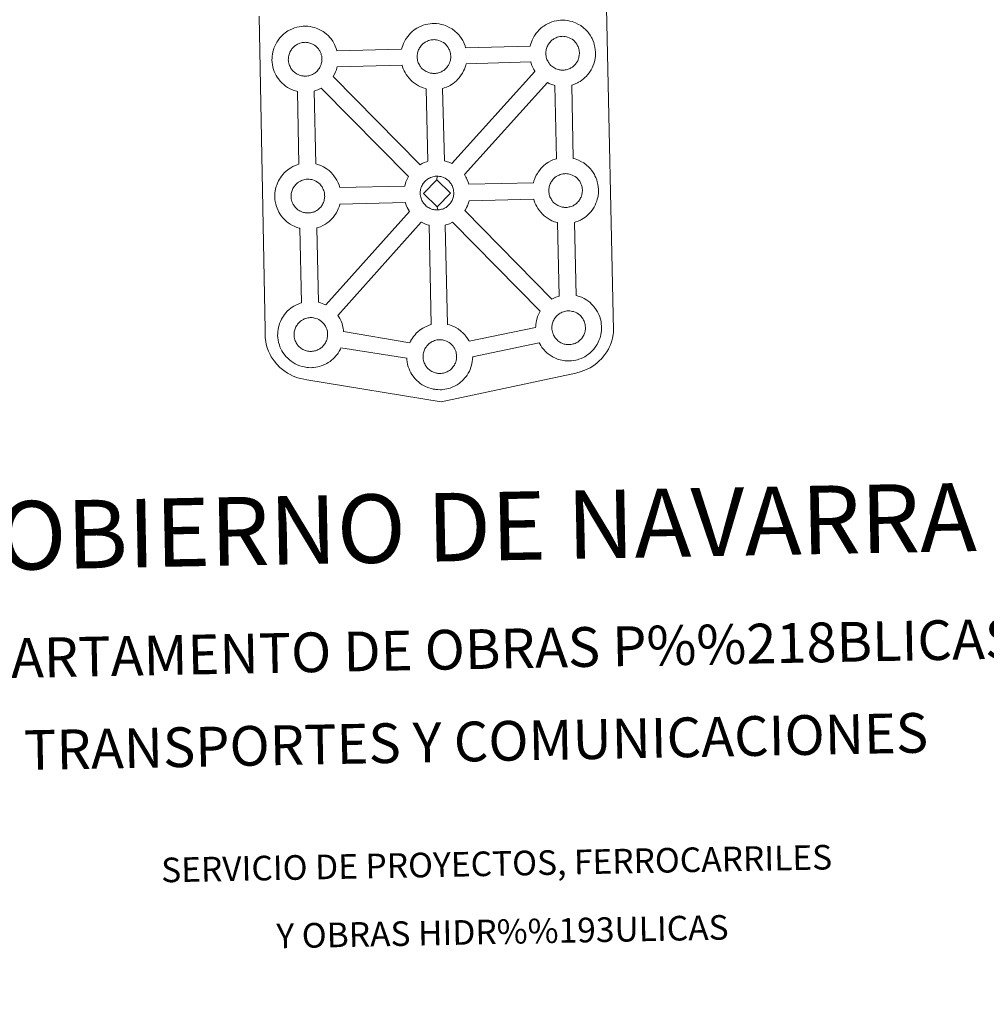
# Model space of a CAD drawing. Units: metres. Extents: x 629324 to 633835, y 4787106 to 4790162.
# Drawn here: x 629662 to 630104, y 4789454 to 4789903 of the extents above; entities that cross this region are included whole.
import ezdxf
from ezdxf.enums import TextEntityAlignment as Align

# ---------------------------------------------------------------- set-up
doc = ezdxf.new("R2010")
doc.units = ezdxf.units.M
doc.header["$MEASUREMENT"] = 0
doc.layers.add('Nivel 63', color=7, linetype='Continuous', lineweight=0)
doc.styles.add('Style-arial', font='arial.shx', dxfattribs={"bigfont": 'arialbig.shx'})

msp = doc.modelspace()

# ---------------------------------------------------------------- linework, layer by layer
at = {"layer": 'Nivel 63', "color": 7, "linetype": 'Continuous', "lineweight": 0, "flags": 128}
msp.add_lwpolyline([(629930.21, 4789908.79), (629933.48, 4789761.33), (629933.46, 4789760.53), (629933.27, 4789759.55), (629933.01, 4789757.96), (629932.69, 4789756.74), (629932.28, 4789755.68), (629931.86, 4789754.58), (629931.5, 4789753.69), (629931.09, 4789752.86), (629930.41, 4789751.68), (629929.46, 4789750.41), (629927.97, 4789748.48), (629926.91, 4789747.47), (629925.77, 4789746.48), (629924.47, 4789745.46), (629922.8, 4789744.38), (629921.07, 4789743.62), (629918.7, 4789742.7), (629916.19, 4789741.96), (629854.7, 4789728.86), (629793.22, 4789738.86), (629790.52, 4789739.39), (629789.04, 4789739.84), (629787.09, 4789740.6), (629785.66, 4789741.29), (629784.48, 4789741.88), (629782.76, 4789743.05), (629780.98, 4789744.53), (629779.38, 4789746.19), (629778.34, 4789747.46), (629777.01, 4789749.38), (629776.46, 4789750.49), (629775.73, 4789752.02), (629775.16, 4789753.51), (629774.74, 4789755.11), (629774.47, 4789756.33), (629774.24, 4789758.02), (629774.25, 4789761.63), (629771.46, 4789905.02)], dxfattribs=at)
msp.add_lwpolyline([(629807.04, 4789889.06), (629836.6, 4789889.86), (629836.87, 4789890.81), (629837.11, 4789891.55), (629837.45, 4789892.45), (629837.93, 4789893.45), (629838.41, 4789894.28), (629838.82, 4789894.93), (629839.35, 4789895.69), (629839.99, 4789896.45), (629840.57, 4789897.11), (629841.41, 4789897.9), (629842.19, 4789898.52), (629842.81, 4789898.95), (629843.52, 4789899.41), (629844.49, 4789899.97), (629845.5, 4789900.42), (629846.48, 4789900.78), (629847.51, 4789901.11), (629848.57, 4789901.34), (629849.56, 4789901.51), (629850.48, 4789901.58), (629851.35, 4789901.62), (629852.56, 4789901.56), (629853.73, 4789901.41), (629854.71, 4789901.2), (629855.69, 4789900.95), (629857.21, 4789900.41), (629858.39, 4789899.83), (629859.65, 4789899.12), (629860.98, 4789898.14), (629862.02, 4789897.17), (629862.69, 4789896.4), (629863.2, 4789895.79), (629864, 4789894.7), (629864.52, 4789893.77), (629864.8, 4789893.21), (629865.15, 4789892.49), (629865.57, 4789891.41), (629865.84, 4789890.52), (629895.38, 4789891.26), (629895.38, 4789891.35), (629895.67, 4789892.33), (629895.92, 4789893.07), (629896.26, 4789893.95), (629896.73, 4789894.96), (629897.21, 4789895.8), (629897.62, 4789896.44), (629898.15, 4789897.2), (629898.78, 4789897.96), (629899.36, 4789898.61), (629900.2, 4789899.42), (629900.99, 4789900.03), (629901.61, 4789900.45), (629902.31, 4789900.93), (629903.29, 4789901.47), (629904.31, 4789901.94), (629905.28, 4789902.29), (629906.31, 4789902.62), (629907.37, 4789902.85), (629908.36, 4789903.02), (629909.27, 4789903.09), (629910.14, 4789903.14), (629911.36, 4789903.08), (629912.52, 4789902.92), (629913.51, 4789902.72), (629914.48, 4789902.46), (629916.02, 4789901.92), (629917.19, 4789901.35), (629918.45, 4789900.64), (629919.78, 4789899.65), (629920.82, 4789898.68), (629921.48, 4789897.9), (629922, 4789897.3), (629922.79, 4789896.21), (629923.32, 4789895.28), (629923.6, 4789894.72), (629923.94, 4789894.01), (629924.37, 4789892.93), (629924.65, 4789891.96), (629924.94, 4789890.8), (629925.08, 4789889.64), (629925.16, 4789888.69), (629925.17, 4789887.75), (629925.13, 4789886.75), (629925, 4789885.66), (629924.83, 4789884.87), (629924.66, 4789884.04), (629924.38, 4789883.12), (629924.02, 4789882.18), (629923.66, 4789881.4), (629923.15, 4789880.37), (629922.6, 4789879.58), (629922.28, 4789879.11), (629921.66, 4789878.26), (629920.89, 4789877.46), (629920.33, 4789876.88), (629919.66, 4789876.28), (629918.94, 4789875.73), (629918.14, 4789875.18), (629917.47, 4789874.81), (629916.9, 4789874.49), (629915.83, 4789873.98), (629914.85, 4789873.64), (629914.33, 4789873.5), (629914.99, 4789839.98), (629915.86, 4789839.76), (629917.37, 4789839.22), (629918.55, 4789838.64), (629919.81, 4789837.94), (629921.15, 4789836.96), (629922.18, 4789835.98), (629922.85, 4789835.21), (629923.36, 4789834.6), (629924.16, 4789833.51), (629924.67, 4789832.58), (629924.96, 4789832.02), (629925.3, 4789831.3), (629925.73, 4789830.23), (629926.02, 4789829.25), (629926.31, 4789828.1), (629926.45, 4789826.93), (629926.52, 4789825.98), (629926.54, 4789825.05), (629926.5, 4789824.06), (629926.38, 4789822.96), (629926.21, 4789822.16), (629926.02, 4789821.34), (629925.75, 4789820.42), (629925.38, 4789819.47), (629925.03, 4789818.7), (629924.51, 4789817.66), (629923.96, 4789816.87), (629923.64, 4789816.4), (629923.02, 4789815.57), (629922.26, 4789814.76), (629921.7, 4789814.18), (629921.02, 4789813.6), (629920.32, 4789813.03), (629919.49, 4789812.48), (629918.84, 4789812.1), (629918.26, 4789811.79), (629917.21, 4789811.27), (629916.2, 4789810.95), (629915.63, 4789810.77), (629916.42, 4789777.31), (629917.26, 4789777.09), (629918.78, 4789776.54), (629919.96, 4789775.97), (629921.22, 4789775.27), (629922.54, 4789774.28), (629923.58, 4789773.31), (629924.26, 4789772.54), (629924.77, 4789771.92), (629925.56, 4789770.84), (629926.08, 4789769.9), (629926.38, 4789769.34), (629926.7, 4789768.63), (629927.14, 4789767.56), (629927.43, 4789766.58), (629927.71, 4789765.44), (629927.85, 4789764.25), (629927.93, 4789763.31), (629927.95, 4789762.38), (629927.91, 4789761.37), (629927.78, 4789760.29), (629927.61, 4789759.49), (629927.43, 4789758.67), (629927.14, 4789757.75), (629926.79, 4789756.8), (629926.44, 4789756.02), (629925.91, 4789754.99), (629925.37, 4789754.19), (629925.04, 4789753.73), (629924.43, 4789752.89), (629923.67, 4789752.08), (629923.1, 4789751.51), (629922.43, 4789750.92), (629921.72, 4789750.36), (629920.91, 4789749.8), (629920.25, 4789749.43), (629919.67, 4789749.12), (629918.61, 4789748.61), (629917.62, 4789748.28), (629916.92, 4789748.06), (629916.17, 4789747.88), (629915.18, 4789747.68), (629914.22, 4789747.57), (629913.66, 4789747.53), (629913.02, 4789747.5), (629911.82, 4789747.55), (629911.17, 4789747.61), (629910.64, 4789747.67), (629909.84, 4789747.8), (629908.99, 4789748.01), (629907.87, 4789748.32), (629906.66, 4789748.84), (629905.82, 4789749.26), (629904.89, 4789749.79), (629903.99, 4789750.4), (629903.16, 4789751.05), (629902.37, 4789751.77), (629901.52, 4789752.65), (629900.74, 4789753.63), (629900.14, 4789754.48), (629899.7, 4789755.27), (629899.45, 4789755.73), (629869.05, 4789749.43), (629869.06, 4789749.22), (629869.03, 4789748.22), (629868.9, 4789747.12), (629868.72, 4789746.33), (629868.55, 4789745.51), (629868.27, 4789744.58), (629867.91, 4789743.64), (629867.54, 4789742.86), (629867.02, 4789741.84), (629866.49, 4789741.03), (629866.16, 4789740.58), (629865.54, 4789739.73), (629864.78, 4789738.92), (629864.22, 4789738.35), (629863.56, 4789737.75), (629862.84, 4789737.2), (629862.04, 4789736.64), (629861.36, 4789736.26), (629860.79, 4789735.95), (629859.73, 4789735.45), (629858.73, 4789735.1), (629858.04, 4789734.91), (629857.28, 4789734.71), (629856.31, 4789734.52), (629855.34, 4789734.41), (629854.77, 4789734.36), (629854.14, 4789734.33), (629852.95, 4789734.38), (629852.29, 4789734.44), (629851.76, 4789734.52), (629850.95, 4789734.64), (629850.1, 4789734.85), (629849, 4789735.16), (629847.79, 4789735.67), (629846.94, 4789736.1), (629846, 4789736.62), (629845.11, 4789737.23), (629844.27, 4789737.88), (629843.48, 4789738.61), (629842.62, 4789739.5), (629841.87, 4789740.47), (629841.26, 4789741.31), (629840.82, 4789742.09), (629840.39, 4789742.9), (629839.96, 4789743.9), (629839.65, 4789744.75), (629839.32, 4789745.85), (629839.1, 4789747.01), (629838.97, 4789747.96), (629838.91, 4789748.76), (629808.87, 4789753.52), (629808.59, 4789752.93), (629808.08, 4789751.91), (629807.53, 4789751.11), (629807.21, 4789750.64), (629806.59, 4789749.81), (629805.84, 4789748.99), (629805.26, 4789748.44), (629804.59, 4789747.83), (629803.89, 4789747.28), (629803.08, 4789746.72), (629802.41, 4789746.34), (629801.84, 4789746.03), (629800.76, 4789745.53), (629799.78, 4789745.18), (629799.08, 4789744.98), (629798.33, 4789744.79), (629797.36, 4789744.59), (629796.38, 4789744.49), (629795.83, 4789744.44), (629795.2, 4789744.41), (629793.99, 4789744.46), (629793.34, 4789744.53), (629792.81, 4789744.59), (629792, 4789744.72), (629791.15, 4789744.93), (629790.04, 4789745.24), (629788.84, 4789745.75), (629787.98, 4789746.16), (629787.05, 4789746.7), (629786.16, 4789747.32), (629785.32, 4789747.96), (629784.53, 4789748.69), (629783.68, 4789749.57), (629782.9, 4789750.54), (629782.3, 4789751.38), (629781.87, 4789752.17), (629781.44, 4789752.98), (629781, 4789753.98), (629780.7, 4789754.82), (629780.37, 4789755.93), (629780.15, 4789757.09), (629780.02, 4789758.04), (629779.93, 4789759.15), (629779.96, 4789760.2), (629780.02, 4789761), (629780.14, 4789761.88), (629780.33, 4789762.89), (629780.6, 4789763.86), (629780.85, 4789764.6), (629781.2, 4789765.49), (629781.66, 4789766.5), (629782.15, 4789767.34), (629782.56, 4789767.98), (629783.08, 4789768.74), (629783.72, 4789769.51), (629784.3, 4789770.16), (629785.14, 4789770.96), (629785.92, 4789771.57), (629786.53, 4789771.99), (629787.25, 4789772.47), (629788.23, 4789773.01), (629789.23, 4789773.48), (629790.21, 4789773.83), (629790.83, 4789774.02), (629790.11, 4789808.07), (629789.81, 4789808.14), (629788.69, 4789808.45), (629787.5, 4789808.98), (629786.64, 4789809.39), (629785.71, 4789809.91), (629784.8, 4789810.52), (629783.98, 4789811.17), (629783.19, 4789811.91), (629782.34, 4789812.79), (629781.57, 4789813.76), (629780.97, 4789814.62), (629780.52, 4789815.39), (629780.1, 4789816.19), (629779.67, 4789817.2), (629779.36, 4789818.04), (629779.03, 4789819.15), (629778.8, 4789820.3), (629778.68, 4789821.26), (629778.58, 4789822.36), (629778.62, 4789823.41), (629778.68, 4789824.23), (629778.79, 4789825.09), (629778.99, 4789826.1), (629779.26, 4789827.08), (629779.51, 4789827.83), (629779.85, 4789828.71), (629780.32, 4789829.72), (629780.81, 4789830.56), (629781.21, 4789831.19), (629781.74, 4789831.95), (629782.38, 4789832.72), (629782.96, 4789833.37), (629783.8, 4789834.18), (629784.59, 4789834.78), (629785.19, 4789835.21), (629785.91, 4789835.68), (629786.88, 4789836.23), (629787.89, 4789836.69), (629788.87, 4789837.04), (629789.57, 4789837.28), (629789.01, 4789870.54), (629788.54, 4789870.66), (629787.44, 4789870.97), (629786.23, 4789871.48), (629785.38, 4789871.89), (629784.45, 4789872.42), (629783.55, 4789873.04), (629782.71, 4789873.68), (629781.92, 4789874.41), (629781.07, 4789875.3), (629780.31, 4789876.28), (629779.71, 4789877.12), (629779.27, 4789877.9), (629778.84, 4789878.71), (629778.4, 4789879.71), (629778.1, 4789880.55), (629777.77, 4789881.66), (629777.54, 4789882.81), (629777.42, 4789883.77), (629777.33, 4789884.88), (629777.37, 4789885.93), (629777.42, 4789886.74), (629777.54, 4789887.61), (629777.72, 4789888.62), (629778, 4789889.6), (629778.24, 4789890.33), (629778.59, 4789891.23), (629779.06, 4789892.23), (629779.55, 4789893.07), (629779.96, 4789893.71), (629780.48, 4789894.47), (629781.12, 4789895.23), (629781.7, 4789895.89), (629782.54, 4789896.68), (629783.33, 4789897.3), (629783.93, 4789897.72), (629784.65, 4789898.18), (629785.62, 4789898.74), (629786.64, 4789899.2), (629787.61, 4789899.56), (629788.64, 4789899.89), (629789.7, 4789900.12), (629790.7, 4789900.29), (629791.6, 4789900.35), (629792.48, 4789900.41), (629793.69, 4789900.34), (629794.86, 4789900.2), (629795.84, 4789899.98), (629796.82, 4789899.74), (629798.34, 4789899.19), (629799.53, 4789898.61), (629800.78, 4789897.91), (629802.11, 4789896.91), (629803.16, 4789895.95), (629803.82, 4789895.18), (629804.33, 4789894.56), (629805.12, 4789893.48), (629805.65, 4789892.55), (629805.93, 4789891.98), (629806.27, 4789891.27), (629806.7, 4789890.19), (629806.99, 4789889.22)], close=True, dxfattribs=at)
at = {"layer": 'Nivel 63', "color": 7, "linetype": 'Continuous', "lineweight": 13, "flags": 128}
for points in [[(629792.81, 4789877.58), (629792.59, 4789877.57), (629791.97, 4789877.6), (629791.64, 4789877.63), (629791.31, 4789877.67), (629790.9, 4789877.73), (629790.49, 4789877.83), (629789.97, 4789877.98), (629789.37, 4789878.24), (629788.91, 4789878.46), (629788.44, 4789878.73), (629787.97, 4789879.05), (629787.57, 4789879.36), (629787.18, 4789879.71), (629786.72, 4789880.2), (629786.29, 4789880.73), (629786.03, 4789881.1), (629785.83, 4789881.47), (629785.58, 4789881.95), (629785.35, 4789882.45), (629785.2, 4789882.88), (629785.03, 4789883.44), (629784.92, 4789884.02), (629784.85, 4789884.56), (629784.8, 4789885.07), (629784.82, 4789885.56), (629784.86, 4789886.03), (629784.91, 4789886.45), (629785, 4789886.93), (629785.15, 4789887.44), (629785.3, 4789887.87), (629785.47, 4789888.34), (629785.68, 4789888.8), (629785.93, 4789889.22), (629786.19, 4789889.62), (629786.45, 4789890), (629786.79, 4789890.41), (629787.1, 4789890.75), (629787.43, 4789891.08), (629787.79, 4789891.36), (629788.16, 4789891.61), (629788.56, 4789891.88), (629789.06, 4789892.15), (629789.52, 4789892.36), (629790.07, 4789892.57), (629790.61, 4789892.75), (629791.16, 4789892.86), (629791.68, 4789892.95), (629792.17, 4789892.99), (629792.55, 4789893), (629793.08, 4789892.98), (629793.67, 4789892.9), (629794.22, 4789892.78), (629794.71, 4789892.66), (629795.53, 4789892.37), (629796.16, 4789892.06), (629796.81, 4789891.7), (629797.42, 4789891.24), (629797.88, 4789890.81), (629798.25, 4789890.39), (629798.56, 4789890.02), (629798.95, 4789889.48), (629799.18, 4789889.06), (629799.35, 4789888.73), (629799.53, 4789888.34), (629799.76, 4789887.79), (629799.89, 4789887.3), (629800.05, 4789886.75), (629800.1, 4789886.17), (629800.15, 4789885.62), (629800.16, 4789885.13), (629800.14, 4789884.62), (629800.09, 4789884.15), (629799.99, 4789883.7), (629799.88, 4789883.18), (629799.77, 4789882.81), (629799.58, 4789882.33), (629799.38, 4789881.9), (629799.14, 4789881.43), (629798.88, 4789881.04), (629798.65, 4789880.7), (629798.36, 4789880.3), (629797.97, 4789879.89), (629797.64, 4789879.55), (629797.29, 4789879.26), (629796.96, 4789878.99), (629796.62, 4789878.76), (629796.28, 4789878.56), (629795.92, 4789878.37), (629795.45, 4789878.14), (629795, 4789877.99), (629794.59, 4789877.87), (629794.14, 4789877.76), (629793.67, 4789877.66), (629793.18, 4789877.61)], [(629851.67, 4789878.8), (629851.45, 4789878.8), (629850.83, 4789878.81), (629850.5, 4789878.85), (629850.18, 4789878.89), (629849.78, 4789878.95), (629849.36, 4789879.06), (629848.84, 4789879.2), (629848.23, 4789879.46), (629847.77, 4789879.68), (629847.31, 4789879.95), (629846.83, 4789880.27), (629846.44, 4789880.58), (629846.04, 4789880.94), (629845.59, 4789881.42), (629845.16, 4789881.95), (629844.9, 4789882.32), (629844.69, 4789882.69), (629844.44, 4789883.16), (629844.22, 4789883.67), (629844.06, 4789884.1), (629843.91, 4789884.66), (629843.79, 4789885.24), (629843.72, 4789885.78), (629843.67, 4789886.28), (629843.69, 4789886.78), (629843.73, 4789887.24), (629843.78, 4789887.67), (629843.88, 4789888.15), (629844.01, 4789888.66), (629844.16, 4789889.09), (629844.33, 4789889.55), (629844.55, 4789890.02), (629844.79, 4789890.44), (629845.05, 4789890.84), (629845.32, 4789891.23), (629845.66, 4789891.63), (629845.96, 4789891.97), (629846.3, 4789892.31), (629846.65, 4789892.58), (629847.03, 4789892.83), (629847.42, 4789893.1), (629847.92, 4789893.38), (629848.39, 4789893.59), (629848.94, 4789893.79), (629849.48, 4789893.96), (629850.03, 4789894.08), (629850.54, 4789894.16), (629851.04, 4789894.21), (629851.42, 4789894.22), (629851.94, 4789894.19), (629852.54, 4789894.13), (629853.09, 4789894.01), (629853.58, 4789893.88), (629854.4, 4789893.59), (629855.03, 4789893.28), (629855.67, 4789892.92), (629856.29, 4789892.47), (629856.74, 4789892.04), (629857.12, 4789891.61), (629857.42, 4789891.25), (629857.82, 4789890.7), (629858.06, 4789890.28), (629858.22, 4789889.95), (629858.4, 4789889.57), (629858.62, 4789889), (629858.77, 4789888.52), (629858.91, 4789887.97), (629858.98, 4789887.39), (629859.02, 4789886.84), (629859.03, 4789886.35), (629859.01, 4789885.84), (629858.95, 4789885.37), (629858.85, 4789884.91), (629858.75, 4789884.4), (629858.63, 4789884.03), (629858.45, 4789883.54), (629858.26, 4789883.12), (629858.02, 4789882.64), (629857.75, 4789882.25), (629857.5, 4789881.92), (629857.22, 4789881.52), (629856.84, 4789881.12), (629856.5, 4789880.77), (629856.17, 4789880.48), (629855.83, 4789880.21), (629855.49, 4789879.97), (629855.14, 4789879.78), (629854.79, 4789879.59), (629854.32, 4789879.37), (629853.87, 4789879.21), (629853.45, 4789879.09), (629853.01, 4789878.97), (629852.53, 4789878.88), (629852.04, 4789878.82)], [(629910.46, 4789880.31), (629910.26, 4789880.3), (629909.62, 4789880.32), (629909.3, 4789880.36), (629908.97, 4789880.4), (629908.57, 4789880.46), (629908.16, 4789880.57), (629907.63, 4789880.71), (629907.03, 4789880.97), (629906.57, 4789881.19), (629906.1, 4789881.46), (629905.63, 4789881.78), (629905.24, 4789882.09), (629904.84, 4789882.45), (629904.38, 4789882.93), (629903.96, 4789883.47), (629903.7, 4789883.84), (629903.5, 4789884.2), (629903.24, 4789884.68), (629903.01, 4789885.18), (629902.86, 4789885.61), (629902.7, 4789886.18), (629902.58, 4789886.76), (629902.51, 4789887.3), (629902.47, 4789887.8), (629902.49, 4789888.29), (629902.52, 4789888.75), (629902.58, 4789889.18), (629902.67, 4789889.67), (629902.81, 4789890.17), (629902.96, 4789890.6), (629903.14, 4789891.06), (629903.34, 4789891.53), (629903.59, 4789891.95), (629903.85, 4789892.36), (629904.12, 4789892.73), (629904.45, 4789893.14), (629904.77, 4789893.48), (629905.1, 4789893.81), (629905.45, 4789894.08), (629905.82, 4789894.35), (629906.22, 4789894.6), (629906.74, 4789894.89), (629907.19, 4789895.1), (629907.74, 4789895.3), (629908.27, 4789895.47), (629908.83, 4789895.6), (629909.34, 4789895.68), (629909.83, 4789895.72), (629910.22, 4789895.74), (629910.74, 4789895.71), (629911.34, 4789895.63), (629911.89, 4789895.51), (629912.38, 4789895.39), (629913.18, 4789895.1), (629913.82, 4789894.79), (629914.46, 4789894.43), (629915.08, 4789893.98), (629915.54, 4789893.55), (629915.91, 4789893.12), (629916.22, 4789892.75), (629916.61, 4789892.22), (629916.85, 4789891.79), (629917.02, 4789891.47), (629917.2, 4789891.08), (629917.42, 4789890.52), (629917.57, 4789890.03), (629917.7, 4789889.48), (629917.77, 4789888.9), (629917.82, 4789888.35), (629917.83, 4789887.86), (629917.8, 4789887.35), (629917.75, 4789886.88), (629917.65, 4789886.43), (629917.54, 4789885.92), (629917.43, 4789885.54), (629917.25, 4789885.05), (629917.05, 4789884.62), (629916.81, 4789884.16), (629916.55, 4789883.77), (629916.31, 4789883.43), (629916.01, 4789883.03), (629915.63, 4789882.62), (629915.3, 4789882.29), (629914.96, 4789881.98), (629914.62, 4789881.73), (629914.28, 4789881.48), (629913.94, 4789881.3), (629913.59, 4789881.1), (629913.11, 4789880.88), (629912.66, 4789880.72), (629912.24, 4789880.61), (629911.81, 4789880.49), (629911.33, 4789880.39), (629910.84, 4789880.34)], [(629859.55, 4789837.66), (629858.66, 4789838.09), (629857.14, 4789838.64), (629856.18, 4789838.88), (629855.32, 4789871.94), (629855.39, 4789871.96), (629856.09, 4789872.16), (629857.09, 4789872.5), (629858.16, 4789873.01), (629858.72, 4789873.32), (629859.38, 4789873.7), (629860.2, 4789874.25), (629860.91, 4789874.81), (629861.59, 4789875.41), (629862.14, 4789875.97), (629862.9, 4789876.79), (629863.52, 4789877.63), (629863.84, 4789878.09), (629864.4, 4789878.89), (629864.91, 4789879.92), (629865.26, 4789880.69), (629865.62, 4789881.64), (629865.91, 4789882.56), (629866.05, 4789883.21), (629895.57, 4789884.11), (629895.81, 4789883.32), (629896.12, 4789882.46), (629896.55, 4789881.46), (629896.98, 4789880.66), (629897.42, 4789879.88), (629897.54, 4789879.71)], [(629848.5, 4789838.66), (629847.92, 4789838.47), (629846.95, 4789838.12), (629845.93, 4789837.64), (629844.99, 4789837.11), (629805.34, 4789877.41), (629805.52, 4789877.67), (629806.04, 4789878.7), (629806.4, 4789879.47), (629806.76, 4789880.42), (629807.04, 4789881.34), (629807.15, 4789881.86), (629836.8, 4789882.52), (629837.02, 4789881.81), (629837.32, 4789880.97), (629837.75, 4789879.96), (629838.18, 4789879.16), (629838.63, 4789878.37), (629839.22, 4789877.53), (629839.99, 4789876.56), (629840.84, 4789875.66), (629841.63, 4789874.94), (629842.47, 4789874.29), (629843.37, 4789873.68), (629844.29, 4789873.15), (629845.14, 4789872.73), (629846.36, 4789872.22), (629847.46, 4789871.9), (629847.79, 4789871.82)], [(629907.41, 4789839.86), (629906.69, 4789839.63), (629905.71, 4789839.27), (629904.71, 4789838.81), (629903.73, 4789838.25), (629903.01, 4789837.79), (629902.41, 4789837.36), (629901.62, 4789836.75), (629900.79, 4789835.95), (629900.2, 4789835.31), (629899.55, 4789834.53), (629899.04, 4789833.76), (629898.63, 4789833.13), (629898.14, 4789832.3), (629897.66, 4789831.29), (629897.32, 4789830.4), (629897.08, 4789829.67), (629896.83, 4789828.78), (629867.27, 4789828.23), (629867.01, 4789829.11), (629866.58, 4789830.18), (629866.25, 4789830.89), (629865.96, 4789831.45), (629865.44, 4789832.38), (629865.31, 4789832.58), (629903.18, 4789874.62), (629903.94, 4789874.25), (629905.15, 4789873.73), (629906.26, 4789873.42), (629906.64, 4789873.32)], [(629839.67, 4789831.65), (629839.37, 4789831.14), (629838.9, 4789830.14), (629838.56, 4789829.25), (629838.32, 4789828.51), (629838.04, 4789827.52), (629838, 4789827.32), (629808.29, 4789826.75), (629808.01, 4789827.72), (629807.58, 4789828.79), (629807.24, 4789829.51), (629806.96, 4789830.07), (629806.44, 4789831.01), (629805.64, 4789832.09), (629805.13, 4789832.7), (629804.46, 4789833.48), (629803.42, 4789834.44), (629802.09, 4789835.44), (629800.83, 4789836.14), (629799.65, 4789836.72), (629798.13, 4789837.25), (629797.32, 4789837.47), (629796.64, 4789870.77), (629797.23, 4789870.95), (629798.22, 4789871.29), (629799.28, 4789871.79), (629799.86, 4789872.1), (629799.86, 4789872.11)], [(629794.07, 4789815.07), (629793.85, 4789815.06), (629793.23, 4789815.09), (629792.89, 4789815.11), (629792.57, 4789815.16), (629792.17, 4789815.23), (629791.75, 4789815.33), (629791.23, 4789815.47), (629790.62, 4789815.73), (629790.16, 4789815.96), (629789.7, 4789816.22), (629789.22, 4789816.54), (629788.83, 4789816.85), (629788.43, 4789817.21), (629787.98, 4789817.68), (629787.56, 4789818.23), (629787.29, 4789818.59), (629787.08, 4789818.96), (629786.83, 4789819.43), (629786.61, 4789819.95), (629786.46, 4789820.37), (629786.29, 4789820.94), (629786.17, 4789821.51), (629786.1, 4789822.06), (629786.07, 4789822.56), (629786.08, 4789823.06), (629786.11, 4789823.51), (629786.17, 4789823.93), (629786.26, 4789824.42), (629786.4, 4789824.93), (629786.56, 4789825.36), (629786.73, 4789825.83), (629786.94, 4789826.28), (629787.18, 4789826.71), (629787.45, 4789827.11), (629787.72, 4789827.49), (629788.05, 4789827.9), (629788.36, 4789828.25), (629788.7, 4789828.57), (629789.05, 4789828.84), (629789.41, 4789829.1), (629789.82, 4789829.36), (629790.33, 4789829.65), (629790.78, 4789829.86), (629791.33, 4789830.06), (629791.87, 4789830.23), (629792.42, 4789830.35), (629792.94, 4789830.44), (629793.43, 4789830.48), (629793.81, 4789830.49), (629794.33, 4789830.47), (629794.93, 4789830.39), (629795.48, 4789830.28), (629795.96, 4789830.15), (629796.79, 4789829.86), (629797.42, 4789829.55), (629798.07, 4789829.19), (629798.68, 4789828.74), (629799.14, 4789828.31), (629799.51, 4789827.88), (629799.81, 4789827.52), (629800.21, 4789826.98), (629800.45, 4789826.55), (629800.62, 4789826.22), (629800.8, 4789825.84), (629801.02, 4789825.28), (629801.16, 4789824.79), (629801.3, 4789824.23), (629801.36, 4789823.66), (629801.41, 4789823.11), (629801.42, 4789822.62), (629801.4, 4789822.11), (629801.34, 4789821.63), (629801.25, 4789821.19), (629801.14, 4789820.67), (629801.02, 4789820.3), (629800.83, 4789819.81), (629800.64, 4789819.38), (629800.41, 4789818.92), (629800.14, 4789818.53), (629799.91, 4789818.19), (629799.61, 4789817.79), (629799.23, 4789817.38), (629798.9, 4789817.04), (629798.55, 4789816.74), (629798.22, 4789816.48), (629797.88, 4789816.24), (629797.54, 4789816.05), (629797.17, 4789815.86), (629796.71, 4789815.64), (629796.26, 4789815.48), (629795.84, 4789815.36), (629795.4, 4789815.25), (629794.92, 4789815.15), (629794.44, 4789815.1)], [(629852.68, 4789830.27), (629846.58, 4789823.98), (629852.84, 4789817.86), (629853.07, 4789816.45), (629852.85, 4789816.44), (629852.23, 4789816.46), (629851.91, 4789816.5), (629851.57, 4789816.54), (629851.18, 4789816.6), (629850.76, 4789816.71), (629850.24, 4789816.85), (629849.63, 4789817.11), (629849.16, 4789817.34), (629848.71, 4789817.6), (629848.22, 4789817.92), (629847.84, 4789818.23), (629847.44, 4789818.59), (629846.98, 4789819.07), (629846.56, 4789819.61), (629846.3, 4789819.98), (629846.08, 4789820.34), (629845.84, 4789820.83), (629845.61, 4789821.33), (629845.46, 4789821.76), (629845.3, 4789822.31), (629845.18, 4789822.89), (629845.12, 4789823.44), (629845.08, 4789823.95), (629845.09, 4789824.44), (629845.12, 4789824.9), (629845.18, 4789825.32), (629845.27, 4789825.8), (629845.41, 4789826.32), (629845.56, 4789826.75), (629845.74, 4789827.22), (629845.94, 4789827.68), (629846.2, 4789828.09), (629846.45, 4789828.49), (629846.72, 4789828.88), (629847.06, 4789829.28), (629847.37, 4789829.63), (629847.71, 4789829.96), (629848.05, 4789830.22), (629848.42, 4789830.48), (629848.82, 4789830.74), (629849.34, 4789831.03), (629849.79, 4789831.24), (629850.33, 4789831.44), (629850.87, 4789831.62), (629851.43, 4789831.73), (629851.94, 4789831.83), (629852.44, 4789831.86), (629852.82, 4789831.88)], [(629853.07, 4789816.45), (629852.84, 4789817.86), (629858.92, 4789824.12), (629852.68, 4789830.27), (629852.82, 4789831.88), (629853.34, 4789831.85), (629853.94, 4789831.78), (629854.49, 4789831.66), (629854.98, 4789831.54), (629855.79, 4789831.24), (629856.43, 4789830.93), (629857.08, 4789830.56), (629857.68, 4789830.11), (629858.14, 4789829.68), (629858.5, 4789829.26), (629858.82, 4789828.89), (629859.21, 4789828.36), (629859.45, 4789827.92), (629859.62, 4789827.61), (629859.8, 4789827.22), (629860.02, 4789826.67), (629860.17, 4789826.17), (629860.31, 4789825.62), (629860.37, 4789825.04), (629860.42, 4789824.49), (629860.43, 4789824), (629860.4, 4789823.5), (629860.35, 4789823.02), (629860.25, 4789822.57), (629860.14, 4789822.06), (629860.04, 4789821.68), (629859.84, 4789821.2), (629859.65, 4789820.77), (629859.41, 4789820.31), (629859.15, 4789819.91), (629858.91, 4789819.56), (629858.61, 4789819.17), (629858.23, 4789818.76), (629857.9, 4789818.43), (629857.57, 4789818.12), (629857.23, 4789817.86), (629856.88, 4789817.63), (629856.55, 4789817.44), (629856.18, 4789817.24), (629855.72, 4789817.01), (629855.27, 4789816.86), (629854.85, 4789816.74), (629854.41, 4789816.63), (629853.94, 4789816.53), (629853.45, 4789816.49)], [(629911.84, 4789817.61), (629911.62, 4789817.6), (629911, 4789817.63), (629910.67, 4789817.65), (629910.34, 4789817.7), (629909.93, 4789817.77), (629909.53, 4789817.87), (629909.01, 4789818.01), (629908.4, 4789818.27), (629907.94, 4789818.49), (629907.47, 4789818.76), (629906.99, 4789819.08), (629906.61, 4789819.39), (629906.21, 4789819.75), (629905.75, 4789820.22), (629905.33, 4789820.76), (629905.06, 4789821.13), (629904.86, 4789821.5), (629904.6, 4789821.98), (629904.38, 4789822.48), (629904.23, 4789822.9), (629904.07, 4789823.47), (629903.95, 4789824.05), (629903.87, 4789824.6), (629903.84, 4789825.1), (629903.86, 4789825.59), (629903.89, 4789826.05), (629903.95, 4789826.48), (629904.04, 4789826.96), (629904.17, 4789827.46), (629904.32, 4789827.9), (629904.5, 4789828.37), (629904.72, 4789828.83), (629904.96, 4789829.25), (629905.22, 4789829.66), (629905.48, 4789830.04), (629905.82, 4789830.44), (629906.13, 4789830.79), (629906.47, 4789831.11), (629906.82, 4789831.38), (629907.2, 4789831.65), (629907.59, 4789831.9), (629908.09, 4789832.18), (629908.55, 4789832.4), (629909.1, 4789832.6), (629909.64, 4789832.77), (629910.19, 4789832.89), (629910.71, 4789832.98), (629911.2, 4789833.01), (629911.58, 4789833.04), (629912.11, 4789833.01), (629912.7, 4789832.94), (629913.26, 4789832.81), (629913.74, 4789832.69), (629914.56, 4789832.4), (629915.19, 4789832.09), (629915.84, 4789831.74), (629916.45, 4789831.28), (629916.91, 4789830.84), (629917.28, 4789830.42), (629917.58, 4789830.06), (629917.98, 4789829.52), (629918.22, 4789829.09), (629918.39, 4789828.76), (629918.56, 4789828.37), (629918.79, 4789827.82), (629918.93, 4789827.32), (629919.07, 4789826.78), (629919.14, 4789826.2), (629919.19, 4789825.64), (629919.19, 4789825.16), (629919.17, 4789824.64), (629919.11, 4789824.17), (629919.02, 4789823.72), (629918.91, 4789823.22), (629918.79, 4789822.84), (629918.61, 4789822.35), (629918.41, 4789821.92), (629918.18, 4789821.46), (629917.91, 4789821.08), (629917.67, 4789820.73), (629917.38, 4789820.33), (629917, 4789819.93), (629916.66, 4789819.58), (629916.33, 4789819.28), (629916, 4789819.02), (629915.65, 4789818.78), (629915.31, 4789818.6), (629914.97, 4789818.4), (629914.48, 4789818.18), (629914.03, 4789818.03), (629913.6, 4789817.9), (629913.17, 4789817.8), (629912.7, 4789817.69), (629912.21, 4789817.64)], [(629801.9, 4789773.06), (629801, 4789773.49), (629799.47, 4789774.04), (629798.54, 4789774.28), (629797.86, 4789808.26), (629798.49, 4789808.43), (629799.47, 4789808.77), (629800.54, 4789809.28), (629801.12, 4789809.6), (629801.78, 4789809.96), (629802.59, 4789810.53), (629803.3, 4789811.09), (629803.97, 4789811.68), (629804.54, 4789812.25), (629805.3, 4789813.05), (629805.91, 4789813.9), (629806.23, 4789814.36), (629806.78, 4789815.17), (629807.3, 4789816.19), (629807.66, 4789816.96), (629808.02, 4789817.91), (629808.3, 4789818.84), (629808.36, 4789819.15), (629838.29, 4789819.86), (629838.42, 4789819.47), (629838.72, 4789818.61), (629839.15, 4789817.61), (629839.58, 4789816.8), (629840.01, 4789816.02), (629840.19, 4789815.79)], [(629908.58, 4789777.11), (629908.1, 4789776.96), (629907.11, 4789776.6), (629906.11, 4789776.13), (629905.22, 4789775.64), (629865.55, 4789816.19), (629865.79, 4789816.55), (629866.3, 4789817.57), (629866.66, 4789818.36), (629867.03, 4789819.3), (629867.31, 4789820.21), (629867.38, 4789820.56), (629896.95, 4789821.37), (629897.18, 4789820.62), (629897.48, 4789819.77), (629897.91, 4789818.77), (629898.35, 4789817.96), (629898.78, 4789817.17), (629899.38, 4789816.33), (629900.15, 4789815.36), (629901, 4789814.48), (629901.79, 4789813.76), (629902.64, 4789813.1), (629903.54, 4789812.49), (629904.45, 4789811.96), (629905.31, 4789811.54), (629906.52, 4789811.03), (629907.62, 4789810.71), (629907.87, 4789810.66)], [(629850.03, 4789764.06), (629849.2, 4789763.79), (629848.24, 4789763.44), (629847.22, 4789762.97), (629846.24, 4789762.42), (629845.53, 4789761.94), (629844.93, 4789761.52), (629844.13, 4789760.92), (629843.3, 4789760.12), (629842.72, 4789759.47), (629842.08, 4789758.7), (629841.56, 4789757.94), (629841.14, 4789757.29), (629840.66, 4789756.46), (629840.34, 4789755.79), (629810.09, 4789760.92), (629810.06, 4789761.21), (629809.92, 4789762.38), (629809.63, 4789763.53), (629809.35, 4789764.51), (629808.92, 4789765.59), (629808.59, 4789766.29), (629808.3, 4789766.84), (629807.78, 4789767.8), (629807.47, 4789768.2), (629845.54, 4789810.89), (629845.69, 4789810.8), (629846.54, 4789810.39), (629847.75, 4789809.87), (629848.86, 4789809.56), (629849.16, 4789809.48)], [(629899.91, 4789770.27), (629899.54, 4789769.62), (629899.07, 4789768.62), (629898.73, 4789767.72), (629898.48, 4789766.98), (629898.21, 4789766.01), (629898.01, 4789765.01), (629897.9, 4789764.13), (629897.86, 4789763.32), (629897.83, 4789762.83), (629867.39, 4789756.5), (629867.25, 4789756.78), (629866.72, 4789757.71), (629865.93, 4789758.8), (629865.43, 4789759.41), (629864.75, 4789760.18), (629863.71, 4789761.15), (629862.38, 4789762.14), (629861.12, 4789762.85), (629859.95, 4789763.41), (629858.42, 4789763.96), (629857.53, 4789764.2), (629856.48, 4789809.54), (629856.79, 4789809.62), (629857.49, 4789809.83), (629858.48, 4789810.16), (629859.55, 4789810.66), (629859.89, 4789810.85)], [(629913.25, 4789754.94), (629913.03, 4789754.94), (629912.4, 4789754.95), (629912.07, 4789754.99), (629911.75, 4789755.03), (629911.34, 4789755.09), (629910.93, 4789755.19), (629910.41, 4789755.34), (629909.8, 4789755.6), (629909.35, 4789755.82), (629908.87, 4789756.09), (629908.4, 4789756.41), (629908, 4789756.72), (629907.62, 4789757.08), (629907.16, 4789757.55), (629906.72, 4789758.09), (629906.48, 4789758.45), (629906.26, 4789758.82), (629906.01, 4789759.3), (629905.79, 4789759.81), (629905.64, 4789760.24), (629905.47, 4789760.8), (629905.36, 4789761.38), (629905.28, 4789761.93), (629905.25, 4789762.42), (629905.26, 4789762.92), (629905.29, 4789763.38), (629905.34, 4789763.81), (629905.44, 4789764.29), (629905.59, 4789764.8), (629905.73, 4789765.22), (629905.9, 4789765.7), (629906.12, 4789766.16), (629906.37, 4789766.58), (629906.62, 4789766.98), (629906.89, 4789767.36), (629907.23, 4789767.77), (629907.54, 4789768.11), (629907.88, 4789768.44), (629908.22, 4789768.71), (629908.6, 4789768.97), (629908.99, 4789769.23), (629909.5, 4789769.52), (629909.96, 4789769.73), (629910.5, 4789769.93), (629911.04, 4789770.1), (629911.6, 4789770.22), (629912.11, 4789770.31), (629912.6, 4789770.34), (629912.98, 4789770.37), (629913.5, 4789770.35), (629914.11, 4789770.26), (629914.66, 4789770.14), (629915.15, 4789770.02), (629915.96, 4789769.72), (629916.6, 4789769.42), (629917.24, 4789769.06), (629917.87, 4789768.6), (629918.31, 4789768.17), (629918.69, 4789767.76), (629918.99, 4789767.38), (629919.38, 4789766.86), (629919.62, 4789766.41), (629919.78, 4789766.1), (629919.97, 4789765.7), (629920.2, 4789765.15), (629920.33, 4789764.65), (629920.48, 4789764.11), (629920.54, 4789763.53), (629920.6, 4789762.97), (629920.59, 4789762.49), (629920.57, 4789761.98), (629920.52, 4789761.5), (629920.43, 4789761.06), (629920.31, 4789760.55), (629920.2, 4789760.18), (629920.01, 4789759.69), (629919.82, 4789759.25), (629919.58, 4789758.79), (629919.31, 4789758.4), (629919.09, 4789758.05), (629918.78, 4789757.65), (629918.4, 4789757.25), (629918.07, 4789756.91), (629917.73, 4789756.61), (629917.39, 4789756.35), (629917.05, 4789756.11), (629916.71, 4789755.92), (629916.36, 4789755.73), (629915.88, 4789755.5), (629915.44, 4789755.35), (629915.02, 4789755.23), (629914.59, 4789755.12), (629914.1, 4789755.02), (629913.62, 4789754.96)], [(629795.42, 4789751.86), (629795.2, 4789751.85), (629794.57, 4789751.87), (629794.24, 4789751.9), (629793.9, 4789751.95), (629793.51, 4789752.01), (629793.09, 4789752.11), (629792.57, 4789752.25), (629791.97, 4789752.51), (629791.5, 4789752.73), (629791.04, 4789753.01), (629790.56, 4789753.33), (629790.18, 4789753.63), (629789.78, 4789753.99), (629789.33, 4789754.46), (629788.9, 4789755.01), (629788.64, 4789755.37), (629788.43, 4789755.75), (629788.17, 4789756.22), (629787.96, 4789756.72), (629787.81, 4789757.15), (629787.63, 4789757.72), (629787.52, 4789758.3), (629787.45, 4789758.85), (629787.41, 4789759.34), (629787.43, 4789759.84), (629787.46, 4789760.3), (629787.51, 4789760.72), (629787.6, 4789761.2), (629787.75, 4789761.71), (629787.9, 4789762.14), (629788.07, 4789762.61), (629788.29, 4789763.07), (629788.54, 4789763.49), (629788.79, 4789763.89), (629789.05, 4789764.28), (629789.39, 4789764.68), (629789.7, 4789765.03), (629790.04, 4789765.36), (629790.39, 4789765.62), (629790.76, 4789765.89), (629791.16, 4789766.14), (629791.67, 4789766.43), (629792.12, 4789766.65), (629792.67, 4789766.85), (629793.2, 4789767.01), (629793.76, 4789767.13), (629794.27, 4789767.23), (629794.77, 4789767.25), (629795.15, 4789767.28), (629795.68, 4789767.26), (629796.27, 4789767.18), (629796.82, 4789767.06), (629797.31, 4789766.94), (629798.12, 4789766.65), (629798.76, 4789766.34), (629799.42, 4789765.97), (629800.02, 4789765.52), (629800.48, 4789765.08), (629800.85, 4789764.66), (629801.16, 4789764.29), (629801.55, 4789763.76), (629801.78, 4789763.33), (629801.95, 4789763.01), (629802.13, 4789762.62), (629802.36, 4789762.06), (629802.5, 4789761.58), (629802.64, 4789761.02), (629802.71, 4789760.44), (629802.75, 4789759.88), (629802.76, 4789759.4), (629802.74, 4789758.9), (629802.69, 4789758.42), (629802.59, 4789757.97), (629802.49, 4789757.46), (629802.36, 4789757.08), (629802.18, 4789756.6), (629801.98, 4789756.17), (629801.74, 4789755.7), (629801.48, 4789755.31), (629801.24, 4789754.96), (629800.95, 4789754.57), (629800.57, 4789754.17), (629800.24, 4789753.84), (629799.89, 4789753.54), (629799.56, 4789753.26), (629799.22, 4789753.03), (629798.88, 4789752.84), (629798.52, 4789752.65), (629798.05, 4789752.42), (629797.6, 4789752.27), (629797.18, 4789752.14), (629796.74, 4789752.04), (629796.27, 4789751.93), (629795.78, 4789751.88)], [(629854.36, 4789741.78), (629854.14, 4789741.77), (629853.52, 4789741.79), (629853.19, 4789741.82), (629852.86, 4789741.87), (629852.46, 4789741.93), (629852.05, 4789742.03), (629851.53, 4789742.18), (629850.92, 4789742.44), (629850.46, 4789742.65), (629849.99, 4789742.93), (629849.52, 4789743.25), (629849.12, 4789743.55), (629848.72, 4789743.92), (629848.28, 4789744.39), (629847.85, 4789744.93), (629847.59, 4789745.29), (629847.38, 4789745.67), (629847.13, 4789746.14), (629846.91, 4789746.65), (629846.76, 4789747.08), (629846.58, 4789747.64), (629846.47, 4789748.22), (629846.4, 4789748.77), (629846.36, 4789749.26), (629846.38, 4789749.76), (629846.4, 4789750.23), (629846.46, 4789750.65), (629846.55, 4789751.12), (629846.7, 4789751.64), (629846.84, 4789752.06), (629847.02, 4789752.54), (629847.23, 4789753), (629847.48, 4789753.41), (629847.73, 4789753.82), (629848.01, 4789754.2), (629848.34, 4789754.6), (629848.65, 4789754.95), (629848.99, 4789755.27), (629849.35, 4789755.54), (629849.71, 4789755.81), (629850.11, 4789756.07), (629850.62, 4789756.36), (629851.08, 4789756.57), (629851.62, 4789756.77), (629852.17, 4789756.95), (629852.72, 4789757.06), (629853.23, 4789757.15), (629853.72, 4789757.19), (629854.1, 4789757.2), (629854.63, 4789757.18), (629855.23, 4789757.1), (629855.78, 4789756.98), (629856.27, 4789756.86), (629857.08, 4789756.56), (629857.71, 4789756.26), (629858.36, 4789755.9), (629858.98, 4789755.43), (629859.44, 4789755.01), (629859.8, 4789754.58), (629860.11, 4789754.22), (629860.5, 4789753.69), (629860.74, 4789753.26), (629860.91, 4789752.93), (629861.09, 4789752.54), (629861.31, 4789751.99), (629861.46, 4789751.5), (629861.58, 4789750.95), (629861.66, 4789750.36), (629861.7, 4789749.81), (629861.72, 4789749.32), (629861.7, 4789748.81), (629861.64, 4789748.34), (629861.55, 4789747.9), (629861.44, 4789747.39), (629861.32, 4789747.01), (629861.14, 4789746.52), (629860.94, 4789746.09), (629860.69, 4789745.63), (629860.43, 4789745.24), (629860.2, 4789744.89), (629859.9, 4789744.49), (629859.52, 4789744.09), (629859.19, 4789743.75), (629858.85, 4789743.45), (629858.51, 4789743.18), (629858.17, 4789742.95), (629857.83, 4789742.76), (629857.47, 4789742.57), (629857.01, 4789742.34), (629856.56, 4789742.19), (629856.13, 4789742.06), (629855.7, 4789741.95), (629855.22, 4789741.85), (629854.73, 4789741.81)]]:
    msp.add_lwpolyline(points, close=True, dxfattribs=at)
at = {"layer": 'Nivel 63', "color": 7, "linetype": 'Continuous', "lineweight": 0}
msp.add_3dface([(629381.29, 4787105.81), (629323.58, 4790075.3), (633777.74, 4790161.75), (633835.45, 4787192.26)], dxfattribs=at)

# ---------------------------------------------------------------- texts
at = {"layer": 'Nivel 63', "color": 7, "linetype": 'Continuous', "lineweight": 0, "style": 'Style-arial'}
for s, height, p in [('GOBIERNO DE NAVARRA', 31.2498, (629860.86, 4789671.65)), ('DEPARTAMENTO DE OBRAS P%%218BLICAS', 18.1499, (629864.29, 4789615.75)), ('TRANSPORTES Y COMUNICACIONES', 18.1498, (629870.59, 4789573.71)), ('SERVICIO DE PROYECTOS, FERROCARRILES', 11.25, (629880, 4789517.93)), ('Y OBRAS HIDR%%193ULICAS', 11.2499, (629882.68, 4789486.84))]:
    msp.add_text(s, height=height, rotation=1.113, dxfattribs=at).set_placement(p, align=Align.MIDDLE_CENTER)

doc.saveas('drawing.dxf')
